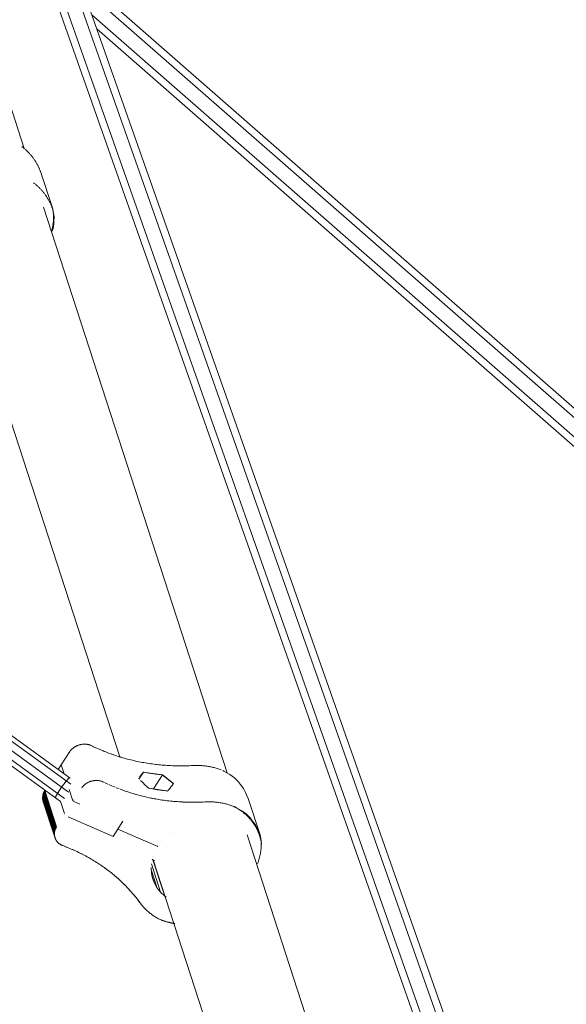
# Model space of a CAD drawing. Units: millimetres. Extents: x -6707 to 5836, y -6694 to 6397.
# Drawn here: x -1538 to -1199, y 1460 to 2071 of the extents above; entities that cross this region are included whole.
import ezdxf

# ---------------------------------------------------------------- set-up
doc = ezdxf.new("R2010")
doc.units = ezdxf.units.MM
doc.header["$MEASUREMENT"] = 0
doc.linetypes.add('GESTRICHELT_2', pattern=[1650, 1200, -450])
doc.layers.add('LINARIUM_Nr_Pióra__7', color=7, linetype='Continuous', lineweight=0)
doc.layers.add('LINARIUM_WYMIAR_Nr_Pióra__1', color=1, linetype='Continuous', lineweight=0)

msp = doc.modelspace()

# ---------------------------------------------------------------- linework, layer by layer
at = {"layer": 'LINARIUM_Nr_Pióra__7', "linetype": 'Continuous'}
for p, q in [((-1507.93, 1591.99), (-4260.25, 3591.67)), ((-1506.59, 1596.83), (-4209.58, 3560.67)), ((-1510.35, 1587.94), (-4215.11, 3553.06)), ((-1506.84, 1600.61), (-3057.74, 2727.4)), ((-1535.4, 1991.33), (-1620.23, 2252.43)), ((-1272.04, 1432.7), (-1507.55, 2100.56)), ((-1506.04, 2097.14), (-431.65, 1157.72)), ((-1503.86, 2101.21), (-426.67, 1159.34)), ((-1518.65, 2091.44), (-1284.03, 1426.12)), ((-1280.41, 1429.38), (-1515.01, 2094.65)), ((-1267.24, 1432.63), (-1495.55, 2080.06)), ((-1493.49, 2074.21), (-441.62, 1154.48)), ((-1490.44, 2065.57), (-446.6, 1152.86)), ((-1536.96, 1992.6), (-1536.71, 1992.4)), ((-1536.71, 1992.4), (-1536.38, 1992.14)), ((-1536.38, 1992.14), (-1536.05, 1991.88)), ((-1536.05, 1991.88), (-1535.73, 1991.61)), ((-1535.73, 1991.61), (-1535.41, 1991.34)), ((-1535.1, 1991.07), (-1535.41, 1991.34)), ((-1535.1, 1991.07), (-1534.78, 1990.79)), ((-1534.78, 1990.79), (-1534.48, 1990.52)), ((-1534.48, 1990.52), (-1534.17, 1990.23)), ((-1533.87, 1989.95), (-1534.17, 1990.23)), ((-1533.87, 1989.95), (-1533.57, 1989.66)), ((-1533.57, 1989.66), (-1533.28, 1989.37)), ((-1533.28, 1989.37), (-1532.99, 1989.08)), ((-1532.99, 1989.08), (-1532.7, 1988.78)), ((-1532.42, 1988.48), (-1532.7, 1988.78)), ((-1532.42, 1988.48), (-1532.14, 1988.18)), ((-1532.14, 1988.18), (-1531.86, 1987.87)), ((-1531.86, 1987.87), (-1531.59, 1987.56)), ((-1531.33, 1987.25), (-1531.59, 1987.56)), ((-1531.06, 1986.94), (-1531.33, 1987.25)), ((-1530.8, 1986.62), (-1531.06, 1986.94)), ((-1530.8, 1986.62), (-1530.55, 1986.3)), ((-1530.3, 1985.98), (-1530.55, 1986.3)), ((-1530.05, 1985.66), (-1530.3, 1985.98)), ((-1530.05, 1985.66), (-1529.81, 1985.33)), ((-1529.81, 1985.33), (-1529.57, 1985)), ((-1529.57, 1985), (-1529.33, 1984.67)), ((-1529.1, 1984.33), (-1529.33, 1984.67)), ((-1528.88, 1984), (-1529.1, 1984.33)), ((-1528.66, 1983.66), (-1528.88, 1984)), ((-1528.44, 1983.32), (-1528.66, 1983.66)), ((-1528.44, 1983.32), (-1528.22, 1982.97)), ((-1528.01, 1982.63), (-1528.22, 1982.97)), ((-1528.01, 1982.63), (-1527.81, 1982.28)), ((-1527.61, 1981.93), (-1527.81, 1982.28)), ((-1527.61, 1981.93), (-1527.41, 1981.57)), ((-1527.41, 1981.57), (-1527.22, 1981.22)), ((-1527.22, 1981.22), (-1527.03, 1980.86)), ((-1526.85, 1980.5), (-1527.03, 1980.86)), ((-1526.67, 1980.14), (-1526.85, 1980.5)), ((-1526.5, 1979.78), (-1526.67, 1980.14)), ((-1526.5, 1979.78), (-1526.33, 1979.42)), ((-1526.16, 1979.05), (-1526.33, 1979.42)), ((-1526, 1978.68), (-1526.16, 1979.05)), ((-1525.85, 1978.31), (-1526, 1978.68)), ((-1525.7, 1977.94), (-1525.85, 1978.31)), ((-1525.55, 1977.56), (-1525.7, 1977.94)), ((-1525.41, 1977.19), (-1525.55, 1977.56)), ((-1525.41, 1977.19), (-1525.27, 1976.81)), ((-1517.97, 1954.54), (-1525.31, 1977.06)), ((-1525.31, 1977.06), (-1525.19, 1976.56)), ((-1525.24, 1976.77), (-1525.27, 1976.81)), ((-1525.14, 1976.62), (-1525.2, 1976.71)), ((-1525.13, 1976.51), (-1525.14, 1976.62)), ((-1529.37, 1969.88), (-1529.69, 1970.12)), ((-1529.04, 1969.62), (-1529.37, 1969.88)), ((-1528.72, 1969.35), (-1529.04, 1969.62)), ((-1528.39, 1969.09), (-1528.72, 1969.35)), ((-1528.07, 1968.82), (-1528.39, 1969.09)), ((-1527.76, 1968.54), (-1528.07, 1968.82)), ((-1527.45, 1968.27), (-1527.76, 1968.54)), ((-1527.14, 1967.99), (-1527.45, 1968.27)), ((-1526.83, 1967.71), (-1527.14, 1967.99)), ((-1526.53, 1967.42), (-1526.83, 1967.71)), ((-1526.23, 1967.13), (-1526.53, 1967.42)), ((-1525.94, 1966.84), (-1526.23, 1967.13)), ((-1525.65, 1966.55), (-1525.94, 1966.84)), ((-1525.36, 1966.25), (-1525.65, 1966.55)), ((-1525.08, 1965.95), (-1525.36, 1966.25)), ((-1524.8, 1965.65), (-1525.08, 1965.95)), ((-1524.53, 1965.34), (-1524.8, 1965.65)), ((-1524.25, 1965.04), (-1524.53, 1965.34)), ((-1523.99, 1964.73), (-1524.25, 1965.04)), ((-1523.72, 1964.41), (-1523.99, 1964.73)), ((-1523.46, 1964.1), (-1523.72, 1964.41)), ((-1523.21, 1963.78), (-1523.46, 1964.1)), ((-1522.96, 1963.45), (-1523.21, 1963.78)), ((-1522.71, 1963.13), (-1522.96, 1963.45)), ((-1522.47, 1962.8), (-1522.71, 1963.13)), ((-1522.23, 1962.47), (-1522.47, 1962.8)), ((-1522, 1962.14), (-1522.23, 1962.47)), ((-1521.76, 1961.81), (-1522, 1962.14)), ((-1521.54, 1961.47), (-1521.76, 1961.81)), ((-1521.32, 1961.13), (-1521.54, 1961.47)), ((-1521.1, 1960.79), (-1521.32, 1961.13)), ((-1520.89, 1960.45), (-1521.1, 1960.79)), ((-1520.68, 1960.1), (-1520.89, 1960.45)), ((-1520.47, 1959.75), (-1520.68, 1960.1)), ((-1520.27, 1959.4), (-1520.47, 1959.75)), ((-1520.07, 1959.05), (-1520.27, 1959.4)), ((-1519.88, 1958.69), (-1520.07, 1959.05)), ((-1519.7, 1958.34), (-1519.88, 1958.69)), ((-1519.51, 1957.98), (-1519.7, 1958.34)), ((-1519.33, 1957.62), (-1519.51, 1957.98)), ((-1519.16, 1957.25), (-1519.33, 1957.62)), ((-1518.99, 1956.89), (-1519.16, 1957.25)), ((-1518.82, 1956.52), (-1518.99, 1956.89)), ((-1518.66, 1956.15), (-1518.82, 1956.52)), ((-1518.51, 1955.78), (-1518.66, 1956.15)), ((-1518.36, 1955.41), (-1518.51, 1955.78)), ((-1518.21, 1955.04), (-1518.36, 1955.41)), ((-1518.07, 1954.66), (-1518.21, 1955.04)), ((-1476.17, 1613.89), (-1586.8, 1954.38)), ((-1409.52, 1603.91), (-1523.55, 1954.88)), ((-1517.93, 1954.29), (-1518.07, 1954.66)), ((-1517.48, 1952.55), (-1517.97, 1954.54)), ((-1517.8, 1954.09), (-1517.93, 1954.29)), ((-1517.79, 1953.98), (-1517.8, 1954.09)), ((-1517.71, 1953.64), (-1517.79, 1953.98)), ((-1517.44, 1952.55), (-1517.71, 1953.64)), ((-1517.53, 1952.56), (-1517.58, 1952.92)), ((-1517.48, 1952.21), (-1517.53, 1952.56)), ((-1517.22, 1951.18), (-1517.48, 1952.55)), ((-1517.44, 1951.85), (-1517.48, 1952.21)), ((-1517.19, 1951.21), (-1517.44, 1952.55)), ((-1517.4, 1951.49), (-1517.44, 1951.85)), ((-1517.37, 1951.13), (-1517.4, 1951.49)), ((-1517.34, 1950.77), (-1517.37, 1951.13)), ((-1517.31, 1950.41), (-1517.34, 1950.77)), ((-1517.29, 1950.05), (-1517.31, 1950.41)), ((-1517.27, 1949.69), (-1517.29, 1950.05)), ((-1517.26, 1949.33), (-1517.27, 1949.69)), ((-1517.26, 1948.97), (-1517.26, 1949.33)), ((-1517.25, 1948.61), (-1517.26, 1948.97)), ((-1516.87, 1948.92), (-1517.19, 1951.21)), ((-1517.05, 1946.28), (-1516.87, 1948.92)), ((-1517.86, 1942.43), (-1517.79, 1942.79)), ((-1517.79, 1942.79), (-1517.73, 1943.15)), ((-1517.73, 1943.15), (-1517.67, 1943.52)), ((-1517.67, 1943.52), (-1517.61, 1943.88)), ((-1517.61, 1943.88), (-1517.55, 1944.24)), ((-1517.55, 1944.24), (-1517.51, 1944.61)), ((-1517.51, 1944.61), (-1517.46, 1944.97)), ((-1517.48, 1941.81), (-1517.11, 1944.66)), ((-1517.46, 1944.97), (-1517.42, 1945.34)), ((-1517.42, 1945.34), (-1517.38, 1945.7)), ((-1517.38, 1945.7), (-1517.35, 1946.06)), ((-1517.35, 1946.06), (-1517.32, 1946.43)), ((-1517.32, 1946.43), (-1517.3, 1946.79)), ((-1517.3, 1946.79), (-1517.28, 1947.16)), ((-1517.28, 1947.16), (-1517.27, 1947.52)), ((-1517.27, 1947.52), (-1517.26, 1947.88)), ((-1517.26, 1947.88), (-1517.25, 1948.24)), ((-1517.25, 1948.24), (-1517.25, 1948.61)), ((-1517.11, 1944.66), (-1517.05, 1946.28)), ((-1518.31, 1940.53), (-1518.28, 1940.62)), ((-1518.28, 1940.62), (-1518.19, 1940.98)), ((-1518.19, 1940.98), (-1518.1, 1941.34)), ((-1518.13, 1939.99), (-1517.48, 1941.81)), ((-1518.1, 1941.34), (-1518.02, 1941.7)), ((-1518.02, 1941.7), (-1517.94, 1942.06)), ((-1517.94, 1942.06), (-1517.86, 1942.43)), ((-1512.93, 1586.22), (-1955.27, 1907.6)), ((-1505.35, 1619.11), (-1505.6, 1618.9)), ((-1505.11, 1619.31), (-1505.35, 1619.11)), ((-1504.85, 1619.51), (-1505.11, 1619.31)), ((-1504.85, 1619.51), (-1504.59, 1619.69)), ((-1504.59, 1619.69), (-1504.32, 1619.87)), ((-1504.05, 1620.05), (-1504.32, 1619.87)), ((-1503.77, 1620.21), (-1504.05, 1620.05)), ((-1503.77, 1620.21), (-1503.49, 1620.37)), ((-1503.2, 1620.52), (-1503.49, 1620.37)), ((-1503.2, 1620.52), (-1502.9, 1620.66)), ((-1502.9, 1620.66), (-1502.61, 1620.8)), ((-1502.31, 1620.93), (-1502.61, 1620.8)), ((-1502, 1621.04), (-1502.31, 1620.93)), ((-1501.69, 1621.15), (-1502, 1621.04)), ((-1501.38, 1621.25), (-1501.69, 1621.15)), ((-1501.38, 1621.25), (-1501.07, 1621.35)), ((-1500.75, 1621.43), (-1501.07, 1621.35)), ((-1500.75, 1621.43), (-1500.43, 1621.5)), ((-1500.43, 1621.5), (-1500.11, 1621.57)), ((-1499.79, 1621.62), (-1500.11, 1621.57)), ((-1499.47, 1621.67), (-1499.79, 1621.62)), ((-1499.15, 1621.71), (-1499.47, 1621.67)), ((-1499.15, 1621.71), (-1498.82, 1621.74)), ((-1498.82, 1621.74), (-1498.5, 1621.76)), ((-1498.18, 1621.77), (-1498.5, 1621.76)), ((-1497.86, 1621.77), (-1498.18, 1621.77)), ((-1497.54, 1621.76), (-1497.86, 1621.77)), ((-1497.22, 1621.74), (-1497.54, 1621.76)), ((-1497.22, 1621.74), (-1496.9, 1621.72)), ((-1496.9, 1621.72), (-1496.59, 1621.68)), ((-1496.27, 1621.64), (-1496.59, 1621.68)), ((-1496.27, 1621.64), (-1495.97, 1621.58)), ((-1495.97, 1621.58), (-1495.66, 1621.52)), ((-1495.66, 1621.52), (-1495.36, 1621.45)), ((-1495.36, 1621.45), (-1495.06, 1621.37)), ((-1494.76, 1621.28), (-1495.06, 1621.37)), ((-1494.47, 1621.18), (-1494.76, 1621.28)), ((-1494.19, 1621.07), (-1494.47, 1621.18)), ((-1493.91, 1620.95), (-1494.19, 1621.07)), ((-1493.01, 1620.52), (-1493.91, 1620.95)), ((-1492.34, 1620.19), (-1493.01, 1620.52)), ((-1490.98, 1619.55), (-1492.34, 1620.19)), ((-1490.31, 1619.24), (-1490.98, 1619.55)), ((-1490.31, 1619.24), (-1489.4, 1618.83)), ((-1512.44, 1608.95), (-1507.21, 1617.12)), ((-1507.07, 1617.29), (-1507.2, 1617.11)), ((-1507.07, 1617.29), (-1506.89, 1617.54)), ((-1506.69, 1617.78), (-1506.89, 1617.54)), ((-1506.69, 1617.78), (-1506.49, 1618.01)), ((-1506.28, 1618.24), (-1506.49, 1618.01)), ((-1506.06, 1618.47), (-1506.28, 1618.24)), ((-1505.83, 1618.69), (-1506.06, 1618.47)), ((-1505.6, 1618.9), (-1505.83, 1618.69)), ((-1488.48, 1618.43), (-1489.4, 1618.83)), ((-1488.48, 1618.43), (-1487.82, 1618.15)), ((-1486.39, 1617.55), (-1487.82, 1618.15)), ((-1486.39, 1617.55), (-1485.71, 1617.27)), ((-1484.77, 1616.9), (-1485.71, 1617.27)), ((-1484.77, 1616.9), (-1483.84, 1616.53)), ((-1483.84, 1616.53), (-1483.12, 1616.26)), ((-1481.76, 1615.76), (-1483.12, 1616.26)), ((-1481.44, 1615.65), (-1481.76, 1615.76)), ((-1480.21, 1615.21), (-1481.44, 1615.65)), ((-1480.04, 1615.15), (-1480.21, 1615.21)), ((-1480.04, 1615.15), (-1479.87, 1615.09)), ((-1478.74, 1614.71), (-1479.87, 1615.09)), ((-1478.22, 1614.54), (-1478.74, 1614.71)), ((-1477.08, 1614.18), (-1478.22, 1614.54)), ((-1478.11, 1614.5), (-1477.14, 1614.19)), ((-1477.08, 1614.18), (-1476.4, 1613.96)), ((-1475.8, 1613.78), (-1476.4, 1613.96)), ((-1475.2, 1613.59), (-1475.8, 1613.78)), ((-1475.2, 1613.59), (-1474.43, 1613.37)), ((-1474.14, 1613.28), (-1474.43, 1613.37)), ((-1474.14, 1613.28), (-1473.23, 1613.03)), ((-1473.23, 1613.03), (-1472.25, 1612.75)), ((-1512.43, 1608.93), (-1514.3, 1606.02)), ((-1510.61, 1603.35), (-1512.44, 1608.95)), ((-1471.26, 1612.49), (-1472.25, 1612.75)), ((-1471.26, 1612.49), (-1470.26, 1612.23)), ((-1470.26, 1612.23), (-1469.26, 1611.99)), ((-1469.26, 1611.99), (-1468.26, 1611.74)), ((-1467.26, 1611.51), (-1468.26, 1611.74)), ((-1467.26, 1611.51), (-1466.25, 1611.29)), ((-1466.25, 1611.29), (-1465.24, 1611.07)), ((-1465.24, 1611.07), (-1464.23, 1610.86)), ((-1464.23, 1610.86), (-1463.21, 1610.66)), ((-1463.21, 1610.66), (-1462.2, 1610.47)), ((-1462.2, 1610.47), (-1461.17, 1610.28)), ((-1461.17, 1610.28), (-1460.15, 1610.11)), ((-1460.15, 1610.11), (-1459.12, 1609.94)), ((-1459.12, 1609.94), (-1458.09, 1609.78)), ((-1458.09, 1609.78), (-1457.06, 1609.62)), ((-1457.06, 1609.62), (-1456.03, 1609.48)), ((-1456.03, 1609.48), (-1454.99, 1609.34)), ((-1454.99, 1609.34), (-1453.95, 1609.22)), ((-1453.95, 1609.22), (-1452.91, 1609.1)), ((-1452.91, 1609.1), (-1451.87, 1608.98)), ((-1451.87, 1608.98), (-1450.83, 1608.88)), ((-1450.83, 1608.88), (-1449.78, 1608.78)), ((-1449.78, 1608.78), (-1448.73, 1608.7)), ((-1448.73, 1608.7), (-1447.68, 1608.62)), ((-1447.68, 1608.62), (-1446.63, 1608.55)), ((-1446.63, 1608.55), (-1445.58, 1608.48)), ((-1444.52, 1608.43), (-1445.58, 1608.48)), ((-1444.52, 1608.43), (-1443.47, 1608.38)), ((-1443.47, 1608.38), (-1442.41, 1608.34)), ((-1441.35, 1608.31), (-1442.41, 1608.34)), ((-1440.29, 1608.29), (-1441.35, 1608.31)), ((-1439.23, 1608.28), (-1440.29, 1608.29)), ((-1438.17, 1608.27), (-1439.23, 1608.28)), ((-1438.17, 1608.27), (-1437.1, 1608.27)), ((-1436.04, 1608.28), (-1437.1, 1608.27)), ((-1434.98, 1608.3), (-1436.04, 1608.28)), ((-1433.91, 1608.33), (-1434.98, 1608.3)), ((-1433.91, 1608.33), (-1432.84, 1608.37)), ((-1432.84, 1608.37), (-1431.78, 1608.41)), ((-1430.71, 1608.46), (-1431.78, 1608.41)), ((-1430.71, 1608.46), (-1430.44, 1608.48)), ((-1430.4, 1608.44), (-1430.43, 1608.44)), ((-1430.4, 1608.44), (-1429.74, 1608.47)), ((-1429.08, 1608.49), (-1429.74, 1608.47)), ((-1429.08, 1608.49), (-1428.42, 1608.5)), ((-1428.42, 1608.5), (-1427.75, 1608.5)), ((-1427.75, 1608.5), (-1427.09, 1608.49)), ((-1427.09, 1608.49), (-1426.43, 1608.48)), ((-1426.43, 1608.48), (-1425.78, 1608.45)), ((-1425.12, 1608.41), (-1425.78, 1608.45)), ((-1425.12, 1608.41), (-1424.47, 1608.36)), ((-1423.82, 1608.3), (-1424.47, 1608.36)), ((-1423.82, 1608.3), (-1423.17, 1608.24)), ((-1422.52, 1608.16), (-1423.17, 1608.24)), ((-1422.52, 1608.16), (-1421.87, 1608.07)), ((-1421.87, 1608.07), (-1421.23, 1607.97)), ((-1421.23, 1607.97), (-1420.59, 1607.87)), ((-1420.59, 1607.87), (-1419.96, 1607.75)), ((-1419.96, 1607.75), (-1419.33, 1607.63)), ((-1418.7, 1607.49), (-1419.33, 1607.63)), ((-1418.07, 1607.35), (-1418.7, 1607.49)), ((-1418.07, 1607.35), (-1417.45, 1607.19)), ((-1416.84, 1607.03), (-1417.45, 1607.19)), ((-1416.84, 1607.03), (-1416.22, 1606.85)), ((-1415.62, 1606.67), (-1416.22, 1606.85)), ((-1507.36, 1600.99), (-1509.33, 1598.82)), ((-1461.46, 1604.45), (-1464.23, 1600.13)), ((-1463.28, 1602.14), (-1463.94, 1601.3)), ((-1462.61, 1602.99), (-1463.28, 1602.14)), ((-1461.46, 1604.45), (-1462.63, 1602.97)), ((-1461.94, 1603.84), (-1462.61, 1602.99)), ((-1461.46, 1604.45), (-1461.94, 1603.84)), ((-1461.51, 1604.39), (-1461.51, 1604.39)), ((-1459.84, 1604.14), (-1461.46, 1604.45)), ((-1461.17, 1604.4), (-1461.46, 1604.45)), ((-1449.58, 1602.68), (-1461.46, 1604.45)), ((-1460.16, 1604.21), (-1461.17, 1604.4)), ((-1459.13, 1604.02), (-1460.16, 1604.21)), ((-1458.14, 1603.84), (-1459.84, 1604.14)), ((-1458.11, 1603.84), (-1459.13, 1604.02)), ((-1456.42, 1603.56), (-1458.14, 1603.84)), ((-1457.08, 1603.68), (-1458.11, 1603.84)), ((-1456.05, 1603.51), (-1457.08, 1603.68)), ((-1454.71, 1603.3), (-1456.42, 1603.56)), ((-1455.02, 1603.36), (-1456.05, 1603.51)), ((-1455.17, 1593.96), (-1449.58, 1602.68)), ((-1453.99, 1603.22), (-1455.02, 1603.36)), ((-1452.98, 1603.07), (-1454.71, 1603.3)), ((-1452.95, 1603.08), (-1453.99, 1603.22)), ((-1451.25, 1602.86), (-1452.98, 1603.07)), ((-1451.91, 1602.95), (-1452.95, 1603.08)), ((-1450.87, 1602.83), (-1451.91, 1602.95)), ((-1449.58, 1602.68), (-1451.25, 1602.86)), ((-1449.83, 1602.72), (-1450.87, 1602.83)), ((-1449.57, 1602.7), (-1449.83, 1602.72)), ((-1449.49, 1602.6), (-1449.58, 1602.68)), ((-1442.8, 1597.24), (-1449.58, 1602.68)), ((-1448.53, 1601.84), (-1449.57, 1602.7)), ((-1449.5, 1602.64), (-1449.49, 1602.61)), ((-1447.19, 1600.73), (-1449.49, 1602.6)), ((-1447.15, 1600.72), (-1448.53, 1601.84)), ((-1444.89, 1598.89), (-1447.19, 1600.73)), ((-1445.77, 1599.62), (-1447.15, 1600.72)), ((-1415.62, 1606.67), (-1415.01, 1606.48)), ((-1415.01, 1606.48), (-1414.42, 1606.28)), ((-1414.42, 1606.28), (-1413.82, 1606.06)), ((-1413.23, 1605.84), (-1413.82, 1606.06)), ((-1412.09, 1605.34), (-1411.61, 1605.09)), ((-1407.75, 1602.91), (-1411.61, 1605.09)), ((-1407.75, 1602.91), (-1404.8, 1600.8)), ((-1404.8, 1600.8), (-1402.53, 1598.48)), ((-1512.19, 1595.09), (-1514.85, 1591.21)), ((-1509.33, 1598.82), (-1512.19, 1595.09)), ((-1499.73, 1594.75), (-1499.54, 1594.99)), ((-1499.54, 1594.99), (-1499.35, 1595.23)), ((-1499.35, 1595.23), (-1499.14, 1595.47)), ((-1499.14, 1595.47), (-1498.93, 1595.7)), ((-1498.93, 1595.7), (-1498.71, 1595.93)), ((-1498.71, 1595.93), (-1498.49, 1596.15)), ((-1498.49, 1596.15), (-1498.25, 1596.36)), ((-1498.25, 1596.36), (-1498.01, 1596.57)), ((-1498.01, 1596.57), (-1497.76, 1596.77)), ((-1497.76, 1596.77), (-1497.51, 1596.96)), ((-1497.51, 1596.96), (-1497.25, 1597.15)), ((-1497.25, 1597.15), (-1496.98, 1597.33)), ((-1496.98, 1597.33), (-1496.71, 1597.5)), ((-1496.71, 1597.5), (-1496.43, 1597.67)), ((-1496.43, 1597.67), (-1496.14, 1597.83)), ((-1496.14, 1597.83), (-1495.86, 1597.98)), ((-1495.86, 1597.98), (-1495.56, 1598.12)), ((-1495.56, 1598.12), (-1495.26, 1598.25)), ((-1495.26, 1598.25), (-1494.96, 1598.38)), ((-1494.96, 1598.38), (-1494.66, 1598.5)), ((-1494.66, 1598.5), (-1494.35, 1598.61)), ((-1494.35, 1598.61), (-1494.04, 1598.71)), ((-1494.04, 1598.71), (-1493.72, 1598.8)), ((-1493.72, 1598.8), (-1493.41, 1598.88)), ((-1493.41, 1598.88), (-1493.09, 1598.96)), ((-1493.09, 1598.96), (-1492.77, 1599.02)), ((-1492.77, 1599.02), (-1492.45, 1599.08)), ((-1492.45, 1599.08), (-1492.13, 1599.13)), ((-1492.13, 1599.13), (-1491.8, 1599.17)), ((-1491.8, 1599.17), (-1491.48, 1599.19)), ((-1491.48, 1599.19), (-1491.16, 1599.21)), ((-1491.16, 1599.21), (-1490.84, 1599.22)), ((-1490.84, 1599.22), (-1490.51, 1599.23)), ((-1490.51, 1599.23), (-1490.19, 1599.22)), ((-1490.19, 1599.22), (-1489.88, 1599.2)), ((-1489.88, 1599.2), (-1489.56, 1599.17)), ((-1489.56, 1599.17), (-1489.24, 1599.14)), ((-1489.24, 1599.14), (-1488.93, 1599.09)), ((-1488.93, 1599.09), (-1488.62, 1599.04)), ((-1488.62, 1599.04), (-1488.32, 1598.98)), ((-1488.32, 1598.98), (-1488.01, 1598.9)), ((-1488.01, 1598.9), (-1487.71, 1598.82)), ((-1487.71, 1598.82), (-1487.42, 1598.73)), ((-1487.42, 1598.73), (-1487.13, 1598.63)), ((-1487.13, 1598.63), (-1486.84, 1598.53)), ((-1486.84, 1598.53), (-1486.56, 1598.41)), ((-1486.56, 1598.41), (-1485.67, 1597.97)), ((-1485.08, 1597.68), (-1483.57, 1596.98)), ((-1483.88, 1597.12), (-1483.87, 1597.12)), ((-1482.97, 1596.7), (-1482.06, 1596.29)), ((-1482.06, 1596.29), (-1481.14, 1595.89)), ((-1480.53, 1595.63), (-1478.99, 1594.98)), ((-1480.22, 1595.5), (-1480.22, 1595.49)), ((-1479.3, 1595.11), (-1479.3, 1595.11)), ((-1478.37, 1594.73), (-1477.43, 1594.35)), ((-1464.59, 1600.47), (-1464.59, 1600.47)), ((-1461.89, 1597.89), (-1463.24, 1599.18)), ((-1461.89, 1597.89), (-1460.53, 1596.61)), ((-1460.53, 1596.61), (-1459.18, 1595.34)), ((-1459.18, 1595.34), (-1458.2, 1594.43)), ((-1444.39, 1598.52), (-1445.77, 1599.62)), ((-1445.06, 1594.3), (-1444.35, 1595.23)), ((-1444.89, 1598.89), (-1442.8, 1597.24)), ((-1443.01, 1597.43), (-1444.39, 1598.52)), ((-1444.35, 1595.23), (-1443.63, 1596.17)), ((-1443.63, 1596.17), (-1442.91, 1597.11)), ((-1443.01, 1597.43), (-1442.79, 1597.26)), ((-1442.79, 1597.26), (-1442.91, 1597.11)), ((-1401.35, 1596.83), (-1402.53, 1598.48)), ((-1399.26, 1594.34), (-1401.35, 1596.83)), ((-1524.02, 1588.87), (-1524.03, 1588.59)), ((-1524.03, 1588.59), (-1524.03, 1588.3)), ((-1516.68, 1566.04), (-1524.03, 1588.59)), ((-1524.02, 1588.87), (-1524, 1589.15)), ((-1516.68, 1566.32), (-1524.02, 1588.87)), ((-1523.97, 1589.43), (-1524, 1589.15)), ((-1516.66, 1566.61), (-1524, 1589.15)), ((-1523.93, 1589.72), (-1523.97, 1589.43)), ((-1523.97, 1589.43), (-1516.63, 1566.89)), ((-1523.93, 1589.72), (-1523.88, 1590)), ((-1523.93, 1589.72), (-1516.59, 1567.17)), ((-1523.88, 1590), (-1523.82, 1590.28)), ((-1516.54, 1567.46), (-1523.88, 1590)), ((-1523.82, 1590.28), (-1523.75, 1590.56)), ((-1516.48, 1567.74), (-1523.82, 1590.28)), ((-1523.75, 1590.56), (-1523.67, 1590.84)), ((-1516.4, 1568.02), (-1523.75, 1590.56)), ((-1523.57, 1591.12), (-1523.67, 1590.84)), ((-1523.67, 1590.84), (-1516.32, 1568.3)), ((-1523.57, 1591.12), (-1523.47, 1591.4)), ((-1516.23, 1568.58), (-1523.57, 1591.12)), ((-1523.47, 1591.4), (-1523.36, 1591.67)), ((-1516.13, 1568.85), (-1523.47, 1591.4)), ((-1523.36, 1591.67), (-1523.24, 1591.94)), ((-1516.02, 1569.13), (-1523.36, 1591.67)), ((-1523.11, 1592.21), (-1523.24, 1591.94)), ((-1523.24, 1591.94), (-1515.9, 1569.4)), ((-1522.97, 1592.48), (-1523.11, 1592.21)), ((-1515.76, 1569.67), (-1523.11, 1592.21)), ((-1522.86, 1592.65), (-1522.97, 1592.48)), ((-1522.97, 1592.48), (-1515.62, 1569.93)), ((-1522.53, 1593.19), (-1522.87, 1592.67)), ((-1522.87, 1592.67), (-1515.52, 1570.12)), ((-1522.66, 1593), (-1515.31, 1570.45)), ((-1514.85, 1591.21), (-1516.31, 1588.67)), ((-1505.17, 1586.65), (-1507.47, 1593.68)), ((-1499.91, 1594.5), (-1499.91, 1594.5)), ((-1477.43, 1594.35), (-1476.49, 1593.99)), ((-1475.87, 1593.75), (-1474.29, 1593.17)), ((-1475.55, 1593.63), (-1475.55, 1593.63)), ((-1474.6, 1593.28), (-1474.6, 1593.28)), ((-1474.29, 1593.17), (-1472.7, 1592.61)), ((-1473.65, 1592.94), (-1472.69, 1592.61)), ((-1472.7, 1592.61), (-1471.1, 1592.07)), ((-1471.73, 1592.28), (-1471.73, 1592.28)), ((-1471.1, 1592.07), (-1469.49, 1591.55)), ((-1470.77, 1591.96), (-1470.77, 1591.96)), ((-1470.17, 1591.77), (-1470.17, 1591.77)), ((-1469.8, 1591.65), (-1469.8, 1591.65)), ((-1469.49, 1591.55), (-1467.87, 1591.05)), ((-1468.83, 1591.35), (-1468.83, 1591.35)), ((-1467.87, 1591.05), (-1466.23, 1590.58)), ((-1466.87, 1590.76), (-1466.87, 1590.76)), ((-1465.89, 1590.48), (-1464.9, 1590.21)), ((-1464.9, 1590.21), (-1463.91, 1589.95)), ((-1463.91, 1589.95), (-1462.92, 1589.69)), ((-1462.92, 1589.69), (-1461.92, 1589.44)), ((-1461.92, 1589.44), (-1460.92, 1589.2)), ((-1460.92, 1589.2), (-1459.92, 1588.97)), ((-1459.92, 1588.97), (-1458.91, 1588.74)), ((-1457.9, 1588.53), (-1458.91, 1588.74)), ((-1458.2, 1594.43), (-1457.91, 1594.38)), ((-1458.01, 1594.4), (-1448.39, 1592.9)), ((-1456.23, 1588.18), (-1457.92, 1588.52)), ((-1457.91, 1594.38), (-1456.89, 1594.19)), ((-1456.89, 1588.32), (-1457.9, 1588.53)), ((-1456.89, 1594.19), (-1455.87, 1594)), ((-1455.87, 1594), (-1454.85, 1593.82)), ((-1454.85, 1593.82), (-1453.82, 1593.66)), ((-1453.82, 1593.66), (-1452.79, 1593.49)), ((-1452.79, 1593.49), (-1451.76, 1593.34)), ((-1451.76, 1593.34), (-1450.73, 1593.2)), ((-1450.73, 1593.2), (-1449.69, 1593.06)), ((-1449.69, 1593.06), (-1448.65, 1592.93)), ((-1448.65, 1592.93), (-1447.61, 1592.81)), ((-1447.61, 1592.81), (-1446.57, 1592.7)), ((-1446.57, 1592.7), (-1446.31, 1592.68)), ((-1446.31, 1592.68), (-1445.77, 1593.37)), ((-1445.77, 1593.37), (-1445.06, 1594.3)), ((-1397.99, 1591.83), (-1399.26, 1594.34)), ((-1397.99, 1591.83), (-1397.4, 1590.34)), ((-1397.4, 1590.34), (-1396.37, 1587.96)), ((-1524.03, 1588.3), (-1524.01, 1588.02)), ((-1516.68, 1565.76), (-1524.03, 1588.3)), ((-1524.01, 1588.02), (-1523.99, 1587.74)), ((-1524.01, 1588.02), (-1516.67, 1565.48)), ((-1523.96, 1587.47), (-1523.99, 1587.74)), ((-1523.99, 1587.74), (-1516.65, 1565.2)), ((-1523.96, 1587.47), (-1523.91, 1587.19)), ((-1516.61, 1564.92), (-1523.96, 1587.47)), ((-1523.91, 1587.19), (-1523.86, 1586.92)), ((-1523.91, 1587.19), (-1516.57, 1564.65)), ((-1523.86, 1586.92), (-1523.79, 1586.65)), ((-1523.86, 1586.92), (-1516.51, 1564.37)), ((-1523.72, 1586.38), (-1523.79, 1586.65)), ((-1523.79, 1586.65), (-1516.45, 1564.1)), ((-1523.72, 1586.38), (-1523.63, 1586.11)), ((-1516.29, 1563.57), (-1523.72, 1586.38)), ((-1523.63, 1586.11), (-1523.63, 1586.1)), ((-1510.45, 1578.77), (-1512.88, 1586.25)), ((-1500.89, 1584.59), (-1505.1, 1586.4)), ((-1504.73, 1587.31), (-1504.66, 1587.09)), ((-1455.87, 1588.12), (-1456.89, 1588.32)), ((-1454.54, 1587.86), (-1456.23, 1588.18)), ((-1454.85, 1587.92), (-1455.87, 1588.12)), ((-1453.83, 1587.74), (-1454.85, 1587.92)), ((-1452.83, 1587.56), (-1454.54, 1587.86)), ((-1452.81, 1587.56), (-1453.83, 1587.74)), ((-1451.12, 1587.28), (-1452.83, 1587.56)), ((-1451.78, 1587.39), (-1452.81, 1587.56)), ((-1450.75, 1587.23), (-1451.78, 1587.39)), ((-1449.4, 1587.02), (-1451.12, 1587.28)), ((-1450.75, 1587.23), (-1449.72, 1587.08)), ((-1448.69, 1586.94), (-1449.72, 1587.08)), ((-1447.68, 1586.79), (-1449.4, 1587.02)), ((-1447.65, 1586.8), (-1448.69, 1586.94)), ((-1445.95, 1586.58), (-1447.68, 1586.79)), ((-1447.65, 1586.8), (-1446.61, 1586.67)), ((-1445.57, 1586.55), (-1446.61, 1586.67)), ((-1444.21, 1586.39), (-1445.95, 1586.58)), ((-1444.53, 1586.44), (-1445.57, 1586.55)), ((-1444.53, 1586.44), (-1443.48, 1586.34)), ((-1442.47, 1586.22), (-1444.21, 1586.39)), ((-1443.48, 1586.34), (-1442.44, 1586.24)), ((-1440.72, 1586.08), (-1442.47, 1586.22)), ((-1441.39, 1586.15), (-1442.44, 1586.24)), ((-1440.34, 1586.07), (-1441.39, 1586.15)), ((-1440.72, 1586.08), (-1438.97, 1585.96)), ((-1439.29, 1586), (-1440.34, 1586.07)), ((-1439.29, 1586), (-1438.23, 1585.94)), ((-1438.97, 1585.96), (-1437.22, 1585.86)), ((-1438.23, 1585.94), (-1437.18, 1585.88)), ((-1437.22, 1585.86), (-1435.46, 1585.79)), ((-1437.18, 1585.88), (-1436.12, 1585.84)), ((-1436.12, 1585.84), (-1435.06, 1585.8)), ((-1435.46, 1585.79), (-1433.69, 1585.73)), ((-1435.06, 1585.8), (-1434.01, 1585.77)), ((-1434.01, 1585.77), (-1432.95, 1585.75)), ((-1433.69, 1585.73), (-1431.93, 1585.7)), ((-1432.95, 1585.75), (-1431.88, 1585.73)), ((-1431.93, 1585.7), (-1430.16, 1585.7)), ((-1431.88, 1585.73), (-1430.82, 1585.73)), ((-1430.82, 1585.73), (-1429.76, 1585.73)), ((-1429.76, 1585.73), (-1428.7, 1585.74)), ((-1428.7, 1585.74), (-1427.63, 1585.76)), ((-1428.39, 1585.71), (-1426.61, 1585.75)), ((-1427.63, 1585.76), (-1426.57, 1585.79)), ((-1426.61, 1585.75), (-1424.84, 1585.81)), ((-1426.57, 1585.79), (-1425.5, 1585.82)), ((-1425.5, 1585.82), (-1424.44, 1585.86)), ((-1424.84, 1585.81), (-1423.06, 1585.89)), ((-1424.44, 1585.86), (-1423.37, 1585.92)), ((-1423.09, 1585.93), (-1423.37, 1585.92)), ((-1423.37, 1585.92), (-1423.06, 1585.89)), ((-1423.06, 1585.89), (-1422.4, 1585.93)), ((-1422.4, 1585.93), (-1421.73, 1585.95)), ((-1421.73, 1585.95), (-1421.07, 1585.96)), ((-1421.07, 1585.96), (-1420.41, 1585.96)), ((-1420.41, 1585.96), (-1419.75, 1585.95)), ((-1419.75, 1585.95), (-1419.09, 1585.93)), ((-1419.09, 1585.93), (-1418.43, 1585.9)), ((-1418.43, 1585.9), (-1417.78, 1585.87)), ((-1417.78, 1585.87), (-1417.12, 1585.82)), ((-1417.12, 1585.82), (-1416.47, 1585.76)), ((-1416.47, 1585.76), (-1415.82, 1585.69)), ((-1415.82, 1585.69), (-1415.18, 1585.61)), ((-1415.18, 1585.61), (-1414.53, 1585.53)), ((-1414.53, 1585.53), (-1413.89, 1585.43)), ((-1413.89, 1585.43), (-1413.25, 1585.32)), ((-1413.25, 1585.32), (-1412.62, 1585.21)), ((-1412.62, 1585.21), (-1411.98, 1585.08)), ((-1411.98, 1585.08), (-1411.36, 1584.95)), ((-1411.36, 1584.95), (-1410.73, 1584.8)), ((-1410.73, 1584.8), (-1410.11, 1584.65)), ((-1410.11, 1584.65), (-1409.49, 1584.48)), ((-1409.49, 1584.48), (-1408.88, 1584.31)), ((-1408.88, 1584.31), (-1408.27, 1584.13)), ((-1408.27, 1584.13), (-1407.67, 1583.93)), ((-1407.67, 1583.93), (-1407.07, 1583.73)), ((-1407.07, 1583.73), (-1406.48, 1583.52)), ((-1406.48, 1583.52), (-1405.89, 1583.3)), ((-1405.37, 1583.1), (-1405.89, 1583.3)), ((-1405.38, 1583.1), (-1405.04, 1582.93)), ((-1405.37, 1583.09), (-1404.75, 1582.8)), ((-1405.04, 1582.93), (-1404.7, 1582.75)), ((-1404.75, 1582.8), (-1404.27, 1582.54)), ((-1404.7, 1582.75), (-1404.36, 1582.57)), ((-1404.36, 1582.57), (-1404.02, 1582.38)), ((-1404.27, 1582.54), (-1400.41, 1580.37)), ((-1404.02, 1582.38), (-1403.69, 1582.2)), ((-1389.02, 1565.42), (-1396.37, 1587.96)), ((-1510.68, 1577.69), (-1510.68, 1577.69)), ((-1510.29, 1578.29), (-1510.29, 1578.29)), ((-1480.22, 1564.51), (-1508.24, 1576.63)), ((-1403.69, 1582.2), (-1403.36, 1582.01)), ((-1403.36, 1582.01), (-1403.03, 1581.81)), ((-1403.03, 1581.81), (-1402.7, 1581.61)), ((-1402.7, 1581.61), (-1402.38, 1581.41)), ((-1402.38, 1581.41), (-1402.06, 1581.21)), ((-1402.06, 1581.21), (-1401.74, 1581)), ((-1401.74, 1581), (-1401.43, 1580.79)), ((-1401.43, 1580.79), (-1401.12, 1580.58)), ((-1401.12, 1580.58), (-1400.81, 1580.37)), ((-1400.81, 1580.37), (-1400.5, 1580.15)), ((-1400.5, 1580.15), (-1400.2, 1579.92)), ((-1400.41, 1580.37), (-1397.45, 1578.26)), ((-1400.2, 1579.92), (-1399.9, 1579.7)), ((-1399.9, 1579.7), (-1399.6, 1579.47)), ((-1399.6, 1579.47), (-1399.31, 1579.24)), ((-1399.31, 1579.24), (-1399.02, 1579)), ((-1399.02, 1579), (-1398.73, 1578.77)), ((-1398.73, 1578.77), (-1398.45, 1578.53)), ((-1398.45, 1578.53), (-1398.17, 1578.28)), ((-1398.17, 1578.28), (-1397.89, 1578.04)), ((-1397.89, 1578.04), (-1397.61, 1577.79)), ((-1397.61, 1577.79), (-1397.34, 1577.54)), ((-1397.45, 1578.26), (-1395.18, 1575.94)), ((-1397.34, 1577.54), (-1397.07, 1577.28)), ((-1397.07, 1577.28), (-1396.81, 1577.03)), ((-1396.81, 1577.03), (-1396.55, 1576.77)), ((-1396.55, 1576.77), (-1396.29, 1576.51)), ((-1396.29, 1576.51), (-1396.04, 1576.24)), ((-1396.04, 1576.24), (-1395.78, 1575.97)), ((-1515.47, 1570.2), (-1515.47, 1570.19)), ((-1480.22, 1564.51), (-1474.19, 1573.92)), ((-1395.78, 1575.97), (-1395.54, 1575.7)), ((-1395.54, 1575.7), (-1395.29, 1575.43)), ((-1395.29, 1575.43), (-1395.05, 1575.16)), ((-1395.18, 1575.94), (-1394.01, 1574.28)), ((-1395.05, 1575.16), (-1394.82, 1574.88)), ((-1394.82, 1574.88), (-1394.58, 1574.6)), ((-1394.58, 1574.6), (-1394.35, 1574.32)), ((-1394.35, 1574.32), (-1394.13, 1574.03)), ((-1394.13, 1574.03), (-1393.9, 1573.74)), ((-1394.01, 1574.28), (-1391.92, 1571.79)), ((-1393.9, 1573.74), (-1393.69, 1573.45)), ((-1393.69, 1573.45), (-1393.47, 1573.16)), ((-1393.47, 1573.16), (-1393.26, 1572.87)), ((-1393.26, 1572.87), (-1393.05, 1572.57)), ((-1393.05, 1572.57), (-1392.85, 1572.27)), ((-1392.85, 1572.27), (-1392.65, 1571.97)), ((-1392.65, 1571.97), (-1392.45, 1571.67)), ((-1392.45, 1571.67), (-1392.26, 1571.37)), ((-1392.26, 1571.37), (-1392.07, 1571.06)), ((-1392.07, 1571.06), (-1391.89, 1570.75)), ((-1391.92, 1571.79), (-1390.64, 1569.29)), ((-1391.89, 1570.75), (-1391.71, 1570.44)), ((-1391.71, 1570.44), (-1391.53, 1570.12)), ((-1391.53, 1570.12), (-1391.36, 1569.81)), ((-1516.66, 1566.61), (-1516.68, 1566.32)), ((-1516.68, 1566.32), (-1516.68, 1566.04)), ((-1516.68, 1566.04), (-1516.68, 1565.76)), ((-1516.68, 1565.76), (-1516.67, 1565.48)), ((-1516.67, 1565.48), (-1516.65, 1565.2)), ((-1516.63, 1566.89), (-1516.66, 1566.61)), ((-1516.65, 1565.2), (-1516.61, 1564.92)), ((-1516.59, 1567.17), (-1516.63, 1566.89)), ((-1516.61, 1564.92), (-1516.57, 1564.65)), ((-1516.54, 1567.46), (-1516.59, 1567.17)), ((-1516.57, 1564.65), (-1516.51, 1564.37)), ((-1516.48, 1567.74), (-1516.54, 1567.46)), ((-1516.51, 1564.37), (-1516.45, 1564.1)), ((-1516.4, 1568.02), (-1516.48, 1567.74)), ((-1516.45, 1564.1), (-1516.37, 1563.84)), ((-1516.32, 1568.3), (-1516.4, 1568.02)), ((-1516.23, 1568.58), (-1516.32, 1568.3)), ((-1516.13, 1568.85), (-1516.23, 1568.58)), ((-1516.02, 1569.13), (-1516.13, 1568.85)), ((-1515.9, 1569.4), (-1516.02, 1569.13)), ((-1515.76, 1569.67), (-1515.9, 1569.4)), ((-1515.62, 1569.93), (-1515.76, 1569.67)), ((-1477.32, 1569.04), (-1452.58, 1558.35)), ((-1444.7, 1566.78), (-1444.7, 1566.78)), ((-1205.1, 974.77), (-1397.03, 1565.46)), ((-1391.36, 1569.81), (-1391.19, 1569.49)), ((-1391.19, 1569.49), (-1391.03, 1569.17)), ((-1391.03, 1569.17), (-1390.87, 1568.85)), ((-1390.87, 1568.85), (-1390.71, 1568.53)), ((-1390.71, 1568.53), (-1390.56, 1568.21)), ((-1390.64, 1569.29), (-1390.06, 1567.8)), ((-1390.56, 1568.21), (-1390.41, 1567.88)), ((-1390.41, 1567.88), (-1390.26, 1567.55)), ((-1390.26, 1567.55), (-1390.12, 1567.22)), ((-1390.12, 1567.22), (-1389.99, 1566.89)), ((-1390.06, 1567.8), (-1389.02, 1565.42)), ((-1389.99, 1566.89), (-1389.86, 1566.56)), ((-1389.86, 1566.56), (-1389.73, 1566.23)), ((-1389.73, 1566.23), (-1389.6, 1565.89)), ((-1389.6, 1565.89), (-1389.48, 1565.55)), ((-1389.48, 1565.55), (-1389.37, 1565.22)), ((-1389.37, 1565.22), (-1389.26, 1564.88)), ((-1389.26, 1564.88), (-1389.15, 1564.53)), ((-1389.15, 1564.53), (-1389.05, 1564.19)), ((-1389.05, 1564.19), (-1388.95, 1563.85)), ((-1389.02, 1565.42), (-1388.58, 1563.16)), ((-1516.37, 1563.84), (-1516.29, 1563.57)), ((-1516.29, 1563.57), (-1516.19, 1563.31)), ((-1516.19, 1563.31), (-1516.09, 1563.05)), ((-1516.09, 1563.05), (-1515.97, 1562.8)), ((-1515.97, 1562.8), (-1515.85, 1562.55)), ((-1515.85, 1562.55), (-1515.71, 1562.3)), ((-1515.71, 1562.3), (-1515.57, 1562.06)), ((-1515.57, 1562.06), (-1515.41, 1561.83)), ((-1515.41, 1561.83), (-1515.25, 1561.6)), ((-1515.25, 1561.6), (-1515.08, 1561.38)), ((-1515.08, 1561.38), (-1514.9, 1561.16)), ((-1514.9, 1561.16), (-1514.71, 1560.95)), ((-1514.71, 1560.95), (-1514.51, 1560.74)), ((-1514.51, 1560.74), (-1514.3, 1560.54)), ((-1514.3, 1560.54), (-1514.09, 1560.35)), ((-1514.09, 1560.35), (-1513.87, 1560.16)), ((-1513.87, 1560.16), (-1513.64, 1559.98)), ((-1513.64, 1559.98), (-1513.4, 1559.81)), ((-1513.4, 1559.81), (-1513.16, 1559.65)), ((-1513.16, 1559.65), (-1512.91, 1559.49)), ((-1512.91, 1559.49), (-1512.65, 1559.34)), ((-1512.65, 1559.34), (-1512.38, 1559.2)), ((-1512.38, 1559.2), (-1512.11, 1559.07)), ((-1512.11, 1559.07), (-1511.84, 1558.94)), ((-1511.84, 1558.94), (-1510.89, 1558.59)), ((-1510.89, 1558.59), (-1509.95, 1558.23)), ((-1510.27, 1558.35), (-1508.71, 1557.73)), ((-1509.95, 1558.23), (-1509.02, 1557.86)), ((-1452.58, 1558.35), (-1452.71, 1558.76)), ((-1452.4, 1558.63), (-1452.4, 1558.63)), ((-1450.22, 1561.6), (-1450.22, 1561.6)), ((-1388.95, 1563.85), (-1388.86, 1563.5)), ((-1388.86, 1563.5), (-1388.77, 1563.16)), ((-1388.77, 1563.16), (-1388.68, 1562.81)), ((-1388.68, 1562.81), (-1388.6, 1562.46)), ((-1388.61, 1563.18), (-1388.41, 1561.8)), ((-1388.6, 1562.46), (-1388.52, 1562.11)), ((-1388.58, 1563.16), (-1388.37, 1561.81)), ((-1388.52, 1562.11), (-1388.45, 1561.76)), ((-1388.45, 1561.76), (-1388.38, 1561.41)), ((-1388.41, 1561.8), (-1388.22, 1559.74)), ((-1388.37, 1561.81), (-1388.27, 1560.69)), ((-1388.34, 1557.95), (-1388.37, 1557.54)), ((-1388.31, 1558.36), (-1388.34, 1557.95)), ((-1388.29, 1558.77), (-1388.31, 1558.36)), ((-1388.28, 1559.18), (-1388.29, 1558.77)), ((-1388.27, 1559.59), (-1388.28, 1559.18)), ((-1388.27, 1560.69), (-1388.24, 1560.33)), ((-1388.26, 1559.99), (-1388.27, 1559.59)), ((-1388.2, 1560.23), (-1388.26, 1559.99)), ((-1388.22, 1559.74), (-1388.26, 1559.87)), ((-1388.24, 1560.33), (-1388.2, 1560.23)), ((-1509.02, 1557.86), (-1508.09, 1557.48)), ((-1508.09, 1557.48), (-1507.16, 1557.1)), ((-1507.16, 1557.1), (-1506.24, 1556.7)), ((-1506.24, 1556.7), (-1505.32, 1556.3)), ((-1505.63, 1556.44), (-1504.11, 1555.76)), ((-1505.32, 1556.3), (-1504.41, 1555.9)), ((-1504.41, 1555.9), (-1503.5, 1555.48)), ((-1503.5, 1555.48), (-1502.6, 1555.06)), ((-1502.6, 1555.06), (-1501.7, 1554.63)), ((-1501.7, 1554.63), (-1500.81, 1554.2)), ((-1501.11, 1554.35), (-1499.63, 1553.61)), ((-1500.81, 1554.2), (-1499.92, 1553.75)), ((-1499.92, 1553.75), (-1499.04, 1553.3)), ((-1499.63, 1553.61), (-1498.17, 1552.85)), ((-1499.04, 1553.3), (-1498.16, 1552.84)), ((-1498.17, 1552.85), (-1496.72, 1552.07)), ((-1498.16, 1552.84), (-1497.29, 1552.38)), ((-1497.29, 1552.38), (-1496.42, 1551.91)), ((-1496.72, 1552.07), (-1495.29, 1551.27)), ((-1496.42, 1551.91), (-1495.56, 1551.43)), ((-1455.6, 1551.9), (-1455.6, 1551.9)), ((-1454.32, 1555.2), (-1454.32, 1555.2)), ((-1389.28, 1551.83), (-1389.38, 1551.43)), ((-1389.18, 1552.24), (-1389.28, 1551.83)), ((-1389.09, 1552.65), (-1389.18, 1552.24)), ((-1389, 1553.05), (-1389.09, 1552.65)), ((-1388.92, 1553.46), (-1389, 1553.05)), ((-1388.85, 1553.87), (-1388.92, 1553.46)), ((-1388.77, 1554.28), (-1388.85, 1553.87)), ((-1388.71, 1554.68), (-1388.77, 1554.28)), ((-1388.64, 1555.09), (-1388.71, 1554.68)), ((-1388.58, 1555.5), (-1388.64, 1555.09)), ((-1388.53, 1555.91), (-1388.58, 1555.5)), ((-1388.48, 1556.32), (-1388.53, 1555.91)), ((-1388.44, 1556.73), (-1388.48, 1556.32)), ((-1388.4, 1557.14), (-1388.44, 1556.73)), ((-1388.37, 1557.54), (-1388.4, 1557.14)), ((-1495.56, 1551.43), (-1494.71, 1550.94)), ((-1495.29, 1551.27), (-1493.87, 1550.46)), ((-1494.71, 1550.94), (-1493.86, 1550.45)), ((-1493.87, 1550.46), (-1492.46, 1549.62)), ((-1493.86, 1550.45), (-1493.01, 1549.95)), ((-1493.01, 1549.95), (-1492.18, 1549.44)), ((-1492.18, 1549.44), (-1491.34, 1548.93)), ((-1491.34, 1548.93), (-1490.52, 1548.41)), ((-1490.52, 1548.41), (-1489.7, 1547.88)), ((-1489.7, 1547.88), (-1488.88, 1547.35)), ((-1488.88, 1547.35), (-1488.08, 1546.8)), ((-1488.08, 1546.8), (-1487.27, 1546.26)), ((-1486.48, 1545.7), (-1487.27, 1546.26)), ((-1486.48, 1545.7), (-1485.69, 1545.14)), ((-1456.49, 1547.44), (-1450.76, 1529.84)), ((-1455.96, 1550.39), (-1455.58, 1550.03)), ((-1448.23, 1527.49), (-1455.58, 1550.03)), ((-1455.58, 1550.03), (-1454.56, 1549.32)), ((-1262.49, 956.25), (-1455.37, 1549.89)), ((-1390.5, 1547.81), (-1390.58, 1547.57)), ((-1390.35, 1548.21), (-1390.5, 1547.81)), ((-1390.22, 1548.61), (-1390.35, 1548.21)), ((-1390.08, 1549.01), (-1390.22, 1548.61)), ((-1389.95, 1549.41), (-1390.08, 1549.01)), ((-1389.83, 1549.81), (-1389.95, 1549.41)), ((-1389.71, 1550.21), (-1389.83, 1549.81)), ((-1389.59, 1550.62), (-1389.71, 1550.21)), ((-1389.48, 1551.02), (-1389.59, 1550.62)), ((-1389.38, 1551.43), (-1389.48, 1551.02)), ((-1484.39, 1544.21), (-1485.7, 1545.16)), ((-1485.69, 1545.14), (-1484.9, 1544.57)), ((-1484.13, 1544), (-1484.9, 1544.57)), ((-1483.11, 1543.24), (-1484.39, 1544.21)), ((-1484.13, 1544), (-1483.36, 1543.42)), ((-1483.36, 1543.42), (-1482.59, 1542.83)), ((-1481.84, 1542.26), (-1483.11, 1543.24)), ((-1482.59, 1542.83), (-1481.84, 1542.24)), ((-1480.6, 1541.26), (-1481.84, 1542.26)), ((-1481.08, 1541.64), (-1481.84, 1542.24)), ((-1481.08, 1541.64), (-1480.34, 1541.04)), ((-1479.37, 1540.24), (-1480.6, 1541.26)), ((-1480.34, 1541.04), (-1479.6, 1540.42)), ((-1478.87, 1539.81), (-1479.6, 1540.42)), ((-1478.16, 1539.21), (-1479.37, 1540.24)), ((-1478.87, 1539.81), (-1478.15, 1539.18)), ((-1456.69, 1545.13), (-1456.69, 1545.14)), ((-1456.47, 1541.77), (-1456.69, 1545.13)), ((-1452.87, 1532.49), (-1456.61, 1543.98)), ((-1456.48, 1541.79), (-1456.47, 1541.77)), ((-1455.76, 1538.51), (-1456.47, 1541.77)), ((-1454.55, 1535.4), (-1456.16, 1540.34)), ((-1476.96, 1538.15), (-1478.16, 1539.21)), ((-1477.43, 1538.55), (-1478.15, 1539.18)), ((-1477.43, 1538.55), (-1476.72, 1537.91)), ((-1475.79, 1537.09), (-1476.96, 1538.15)), ((-1476.02, 1537.27), (-1476.72, 1537.91)), ((-1475.32, 1536.62), (-1476.02, 1537.27)), ((-1474.64, 1536), (-1475.79, 1537.09)), ((-1475.32, 1536.62), (-1474.63, 1535.97)), ((-1473.5, 1534.9), (-1474.64, 1536)), ((-1473.95, 1535.31), (-1474.63, 1535.97)), ((-1473.95, 1535.31), (-1473.28, 1534.64)), ((-1473.5, 1534.9), (-1472.39, 1533.78)), ((-1473.28, 1534.64), (-1472.61, 1533.97)), ((-1472.61, 1533.97), (-1471.95, 1533.29)), ((-1472.39, 1533.78), (-1471.3, 1532.65)), ((-1455.76, 1538.51), (-1455.78, 1538.57)), ((-1454.55, 1535.4), (-1455.76, 1538.51)), ((-1452.87, 1532.49), (-1454.55, 1535.4)), ((-1453.71, 1533.94), (-1453.72, 1533.95)), ((-1453.63, 1533.81), (-1453.62, 1533.77)), ((-1471.95, 1533.29), (-1471.3, 1532.61)), ((-1471.3, 1532.65), (-1470.23, 1531.5)), ((-1471.3, 1532.61), (-1470.65, 1531.92)), ((-1470.65, 1531.92), (-1470.02, 1531.23)), ((-1470.23, 1531.5), (-1469.17, 1530.34)), ((-1470.02, 1531.23), (-1469.39, 1530.53)), ((-1469.39, 1530.53), (-1468.76, 1529.82)), ((-1469.17, 1530.34), (-1468.14, 1529.16)), ((-1468.76, 1529.82), (-1468.15, 1529.11)), ((-1468.15, 1529.11), (-1467.54, 1528.4)), ((-1468.14, 1529.16), (-1467.13, 1527.97)), ((-1467.54, 1528.4), (-1466.94, 1527.68)), ((-1467.13, 1527.97), (-1466.15, 1526.76)), ((-1466.94, 1527.68), (-1466.35, 1526.95)), ((-1450.76, 1529.84), (-1452.87, 1532.49)), ((-1452.83, 1532.43), (-1452.82, 1532.41)), ((-1452.21, 1531.65), (-1452.22, 1531.67)), ((-1451.6, 1530.9), (-1451.6, 1530.88)), ((-1450.98, 1530.1), (-1450.99, 1530.13)), ((-1448.23, 1527.49), (-1450.76, 1529.84)), ((-1450.42, 1529.53), (-1450.42, 1529.51)), ((-1449.88, 1529.01), (-1449.89, 1529.03)), ((-1449.35, 1528.51), (-1449.35, 1528.53)), ((-1448.81, 1528.03), (-1448.81, 1528.01)), ((-1448.26, 1527.5), (-1448.27, 1527.52)), ((-1447.23, 1526.78), (-1448.24, 1527.48)), ((-1447.23, 1526.79), (-1448.23, 1527.49)), ((-1466.35, 1526.95), (-1465.77, 1526.22)), ((-1466.15, 1526.76), (-1465.18, 1525.54)), ((-1465.77, 1526.22), (-1465.19, 1525.48)), ((-1465.19, 1525.48), (-1464.62, 1524.74)), ((-1465.18, 1525.54), (-1464.24, 1524.3)), ((-1464.62, 1524.74), (-1464.06, 1524)), ((-1464.24, 1524.3), (-1463.31, 1523.05)), ((-1464.06, 1524), (-1463.51, 1523.25)), ((-1463.51, 1523.25), (-1463.31, 1523.05)), ((-1463.37, 1523.05), (-1463.51, 1523.25)), ((-1463.4, 1523.13), (-1463.37, 1523.05)), ((-1463.31, 1523.05), (-1462.97, 1522.58)), ((-1462.97, 1522.58), (-1462.61, 1522.12)), ((-1462.61, 1522.12), (-1462.25, 1521.67)), ((-1462.25, 1521.67), (-1461.88, 1521.22)), ((-1447.77, 1527.15), (-1447.77, 1527.17)), ((-1447.27, 1526.8), (-1447.27, 1526.82)), ((-1461.88, 1521.22), (-1461.49, 1520.78)), ((-1461.49, 1520.78), (-1461.1, 1520.34)), ((-1461.1, 1520.34), (-1460.7, 1519.91)), ((-1460.7, 1519.91), (-1460.29, 1519.49)), ((-1460.29, 1519.49), (-1459.87, 1519.07)), ((-1459.87, 1519.07), (-1459.45, 1518.67)), ((-1459.45, 1518.67), (-1459.01, 1518.27)), ((-1459.01, 1518.27), (-1458.57, 1517.87)), ((-1458.57, 1517.87), (-1458.11, 1517.48)), ((-1458.11, 1517.48), (-1457.65, 1517.1)), ((-1457.65, 1517.1), (-1457.18, 1516.73)), ((-1457.18, 1516.73), (-1456.71, 1516.37)), ((-1456.71, 1516.37), (-1456.22, 1516.01)), ((-1456.22, 1516.01), (-1455.73, 1515.66)), ((-1455.73, 1515.66), (-1455.23, 1515.32)), ((-1455.23, 1515.32), (-1454.72, 1514.99)), ((-1454.72, 1514.99), (-1454.21, 1514.67)), ((-1454.21, 1514.67), (-1453.69, 1514.35)), ((-1453.69, 1514.35), (-1453.16, 1514.04)), ((-1453.16, 1514.04), (-1452.63, 1513.74)), ((-1452.63, 1513.74), (-1452.09, 1513.45)), ((-1452.09, 1513.45), (-1451.54, 1513.17)), ((-1451.54, 1513.17), (-1450.98, 1512.9)), ((-1450.49, 1512.66), (-1450.98, 1512.9)), ((-1450.5, 1512.67), (-1450.5, 1512.67)), ((-1450.48, 1512.66), (-1449.83, 1512.41)), ((-1450.13, 1512.53), (-1449.76, 1512.4)), ((-1449.83, 1512.41), (-1449.3, 1512.23)), ((-1449.76, 1512.4), (-1449.38, 1512.27)), ((-1449.38, 1512.27), (-1449.01, 1512.15)), ((-1449.3, 1512.23), (-1444.94, 1510.85)), ((-1449.01, 1512.15), (-1448.63, 1512.03)), ((-1448.63, 1512.03), (-1448.25, 1511.92)), ((-1448.25, 1511.92), (-1447.87, 1511.8)), ((-1447.87, 1511.8), (-1447.49, 1511.69)), ((-1447.49, 1511.69), (-1447.1, 1511.59)), ((-1447.1, 1511.59), (-1446.72, 1511.49)), ((-1446.72, 1511.49), (-1446.33, 1511.39)), ((-1446.33, 1511.39), (-1445.94, 1511.3)), ((-1445.94, 1511.3), (-1445.55, 1511.21)), ((-1445.55, 1511.21), (-1445.16, 1511.12)), ((-1445.16, 1511.12), (-1444.77, 1511.04)), ((-1444.94, 1510.85), (-1441.84, 1510.19)), ((-1444.77, 1511.04), (-1444.37, 1510.96)), ((-1444.37, 1510.96), (-1443.98, 1510.88)), ((-1443.98, 1510.88), (-1443.58, 1510.81)), ((-1443.58, 1510.81), (-1443.18, 1510.74)), ((-1443.18, 1510.74), (-1442.78, 1510.68)), ((-1442.78, 1510.68), (-1442.38, 1510.62)), ((-1442.38, 1510.62), (-1441.98, 1510.56)), ((-1441.98, 1510.56), (-1441.96, 1510.56))]:
    msp.add_line(p, q, dxfattribs=at)
at = {"layer": 'LINARIUM_WYMIAR_Nr_Pióra__1', "linetype": 'GESTRICHELT_2', "flags": 128}
msp.add_lwpolyline([(-438.52, 5446.07, 0.414214), (-1194.55, 5060.83), (-1250.57, 4888.42, -0.508549), (-2786.89, 4386.58), (-3939.63, 5218.61, 0.414214), (-5335.74, 4993.02), (-6418.47, 3492.96, 0.414214), (-6192.88, 2096.85), (-4837.04, 1118.22, -0.215531), (-4426.94, 403.68), (-4397.5, -602.36, -0.239226), (-4807.2, -1409.44), (-6046.28, -2315.6, 0.414214), (-6263.15, -3713.08), (-5436.73, -4843.14, 0.414214), (-4039.24, -5060.01), (-2800.2, -4153.88, -0.268834), (-1802.99, -4047.59, 0.720339), (3873.33, 2151.99, -0.208252), (3796.41, 2946.66), (3941.18, 3392.23, 0.414214), (3555.94, 4148.27), (3472.69, 4175.32, -0.331679), (3058.27, 4760.59, 0.745356), (324.02, 5648.95, -0.331679), (-355.26, 5419.02)], format="xyb", dxfattribs=at)

doc.saveas('drawing.dxf')
